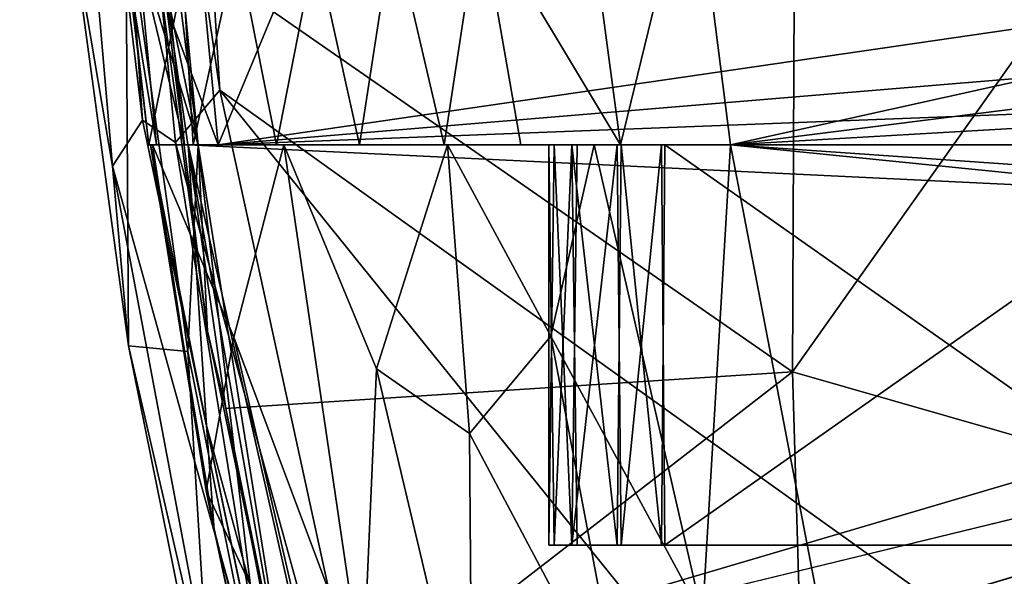
# Model space of a CAD drawing. Units: inches. Extents: x -11.4 to 14.7, y -14 to 8.
# Drawn here: x -11.4 to -9.5, y -4.3 to -3.3 of the extents above; entities that cross this region are included whole.
import ezdxf

# ---------------------------------------------------------------- set-up
doc = ezdxf.new("R2010")
doc.units = ezdxf.units.IN
doc.header["$MEASUREMENT"] = 0
doc.layers.add('SEAT-FABRIC', color=5, linetype='Continuous')
doc.layers.add('SEAT-WOOD', color=5, linetype='Continuous')

msp = doc.modelspace()

# ---------------------------------------------------------------- linework, layer by layer
at = {"layer": 'SEAT-FABRIC'}
for points in [[(-1.2154, -7.7418, 10.814), (-11.2032, 0.0014, 10.814), (-0.8507, 7.7509, 10.814)], [(-11.2714, -1.4561, 10.869), (-11.2032, 0.0014, 10.814), (-10.9911, -3.3962, 10.814)], [(-1.2154, -7.7418, 10.814), (-5.2338, -7.5201, 10.814), (-11.2032, 0.0014, 10.814)], [(-10.9911, -3.3962, 10.814), (-11.2032, 0.0014, 10.814), (-5.2338, -7.5201, 10.814)], [(-11.2714, -1.4561, 10.869), (-11.1355, -3.4523, 10.9345), (-11.3655, -1.5316, 11.4368)], [(-11.0742, -3.4941, 10.8483), (-11.1355, -3.4523, 10.9345), (-11.2714, -1.4561, 10.869)], [(-10.9911, -3.3962, 10.814), (-11.0742, -3.4941, 10.8483), (-11.2714, -1.4561, 10.869)], [(-11.1668, -3.0524, 12.9698), (-11.0316, -3.4993, 13.0015), (-11.2834, -1.4921, 12.974)], [(-11.0316, -3.4993, 13.0015), (-11.1673, -2.0789, 13.0015), (-11.2834, -1.4921, 12.974)], [(-11.1921, -3.5386, 11.4161), (-11.272, -3.0621, 12.1656), (-11.3655, -1.5316, 11.4368)], [(-11.3655, -1.5316, 11.4368), (-11.1355, -3.4523, 10.9345), (-11.1921, -3.5386, 11.4161)], [(-8.5084, -1.932, 13.5164), (-9.9102, -1.9557, 13.3579), (-9.9188, -3.9238, 13.282)], [(-8.5084, -1.932, 13.5164), (-9.9188, -3.9238, 13.282), (-8.4671, -4.34, 13.4549)], [(-9.9102, -1.9557, 13.3579), (-11.1085, -3.0981, 13.059), (-9.9188, -3.9238, 13.282)], [(-11.0316, -3.4993, 13.0015), (-11.1233, -3.0497, 13.0173), (-11.1673, -2.0789, 13.0015)], [(-11.1668, -3.0524, 12.9698), (-11.272, -3.0621, 12.1656), (-11.1616, -3.8754, 12.1907)], [(-11.0508, -3.8858, 12.974), (-11.0316, -3.4993, 13.0015), (-11.1668, -3.0524, 12.9698)], [(-11.1616, -3.8754, 12.1907), (-11.0508, -3.8858, 12.974), (-11.1668, -3.0524, 12.9698)], [(-11.0143, -3.8475, 13.0133), (-11.1085, -3.0981, 13.059), (-11.1233, -3.0497, 13.0173)], [(-11.0143, -3.8475, 13.0133), (-11.1233, -3.0497, 13.0173), (-11.0316, -3.4993, 13.0015)], [(-11.1616, -3.8754, 12.1907), (-11.272, -3.0621, 12.1656), (-11.1921, -3.5386, 11.4161)], [(-11.0143, -3.8475, 13.0133), (-10.9795, -3.9927, 13.0604), (-11.1085, -3.0981, 13.059)], [(-9.9188, -3.9238, 13.282), (-11.1085, -3.0981, 13.059), (-10.9795, -3.9927, 13.0604)], [(-11.0742, -3.4941, 10.8483), (-10.9911, -3.3962, 10.814), (-10.5676, -5.3375, 10.8139)], [(-10.5676, -5.3375, 10.8139), (-10.9911, -3.3962, 10.814), (-8.0053, -7.0992, 10.814)], [(-8.0053, -7.0992, 10.814), (-10.9911, -3.3962, 10.814), (-5.2338, -7.5201, 10.814)], [(-11.1921, -3.5386, 11.4161), (-11.1355, -3.4523, 10.9345), (-10.8921, -4.6154, 10.869)], [(-10.8921, -4.6154, 10.869), (-11.1355, -3.4523, 10.9345), (-11.0742, -3.4941, 10.8483)], [(-11.0742, -3.4941, 10.8483), (-10.5676, -5.3375, 10.8139), (-10.8921, -4.6154, 10.869)], [(-10.8921, -4.6722, 12.974), (-11.0316, -3.4993, 13.0015), (-11.0508, -3.8858, 12.974)], [(-11.0316, -3.4993, 13.0015), (-10.8542, -4.6075, 13.004), (-11.0143, -3.8475, 13.0133)], [(-10.8542, -4.6075, 13.004), (-11.0316, -3.4993, 13.0015), (-10.8921, -4.6722, 12.974)], [(-10.8921, -4.6154, 10.869), (-10.9785, -4.6734, 11.4368), (-11.1921, -3.5386, 11.4161)], [(-10.9785, -4.6734, 11.4368), (-11.1616, -3.8754, 12.1907), (-11.1921, -3.5386, 11.4161)], [(-11.0143, -3.8475, 13.0133), (-10.8542, -4.6075, 13.004), (-10.9795, -3.9927, 13.0604)], [(-11.0508, -3.8858, 12.974), (-11.1616, -3.8754, 12.1907), (-11.0036, -4.6589, 12.2167)], [(-11.0036, -4.6589, 12.2167), (-11.1616, -3.8754, 12.1907), (-10.9785, -4.6734, 11.4368)], [(-10.8921, -4.6722, 12.974), (-11.0508, -3.8858, 12.974), (-11.0036, -4.6589, 12.2167)], [(-10.9795, -3.9927, 13.0604), (-10.8527, -4.647, 13.0549), (-9.9188, -3.9238, 13.282)], [(-9.9188, -3.9238, 13.282), (-10.8527, -4.647, 13.0549), (-9.8904, -4.8994, 13.2111)], [(-8.4671, -4.34, 13.4549), (-9.9188, -3.9238, 13.282), (-9.8904, -4.8994, 13.2111)], [(-10.8527, -4.647, 13.0549), (-10.9795, -3.9927, 13.0604), (-10.8542, -4.6075, 13.004)]]:
    msp.add_3dface(points, dxfattribs=at)
at = {"layer": 'SEAT-WOOD'}
for points in [[(-8.2438, 3.1038, 10.814), (-11.1571, -1.7886, 10.8141), (-10.9938, -3.4985, 10.8139)], [(-8.2454, -3.0981, 10.814), (-8.2438, 3.1038, 10.814), (-10.9938, -3.4985, 10.8139)], [(-10.9938, -3.4985, 10.8139), (-11.1571, -1.7886, 10.8141), (-11.0828, -3.2623, 10.8023)], [(-10.1054, -2.9431, 9.564), (-10.2406, -3.4985, 9.6634), (-10.3062, -3.0079, 9.665)], [(-10.2406, -3.4985, 9.6634), (-10.1054, -2.9431, 9.564), (-10.0349, -3.4986, 9.564)], [(-10.0349, -3.4986, 9.564), (-10.1054, -2.9431, 9.564), (-8.2438, -3.1009, 9.564)], [(-10.3062, -3.0079, 9.665), (-10.2406, -3.4985, 9.6634), (-10.5042, -3.0591, 9.7984)], [(-10.571, -3.4985, 9.8973), (-10.6665, -3.0887, 9.9356), (-10.5042, -3.0591, 9.7984)], [(-10.5042, -3.0591, 9.7984), (-10.4273, -3.4985, 9.7837), (-10.571, -3.4985, 9.8973)], [(-10.4273, -3.4985, 9.7837), (-10.5042, -3.0591, 9.7984), (-10.2406, -3.4985, 9.6634)], [(-11.1238, -3.4985, 10.6663), (-11.1711, -3.0847, 10.6553), (-11.0596, -3.1823, 10.4548)], [(-11.1711, -3.0847, 10.6553), (-11.1238, -3.4985, 10.6663), (-11.1633, -3.1684, 10.7151)], [(-10.7294, -3.4986, 10.0494), (-10.8121, -3.1261, 10.0896), (-10.6665, -3.0887, 9.9356)], [(-10.571, -3.4985, 9.8973), (-10.7294, -3.4986, 10.0494), (-10.6665, -3.0887, 9.9356)], [(-10.9938, -3.4985, 10.8139), (-8.2006, -3.2662, 10.814), (-8.2454, -3.0981, 10.814)], [(-8.2438, -3.1009, 9.564), (-8.2006, -3.2662, 9.564), (-10.0349, -3.4986, 9.564)], [(-11.0407, -3.4985, 10.4916), (-11.0596, -3.1823, 10.4548), (-10.9591, -3.1226, 10.2781)], [(-10.885, -3.4985, 10.2406), (-11.0407, -3.4985, 10.4916), (-10.9591, -3.1226, 10.2781)], [(-10.8121, -3.1261, 10.0896), (-10.885, -3.4985, 10.2406), (-10.9591, -3.1226, 10.2781)], [(-10.885, -3.4985, 10.2406), (-10.8121, -3.1261, 10.0896), (-10.7294, -3.4986, 10.0494)], [(-11.1097, -3.4986, 10.7493), (-11.1447, -3.1356, 10.7642), (-11.1633, -3.1684, 10.7151)], [(-11.057, -3.4986, 10.7979), (-11.0828, -3.2623, 10.8023), (-11.1447, -3.1356, 10.7642)], [(-11.1097, -3.4986, 10.7493), (-11.057, -3.4986, 10.7979), (-11.1447, -3.1356, 10.7642)], [(-11.1238, -3.4985, 10.6663), (-11.1097, -3.4986, 10.7493), (-11.1633, -3.1684, 10.7151)], [(-11.0407, -3.4985, 10.4916), (-11.1238, -3.4985, 10.6663), (-11.0596, -3.1823, 10.4548)], [(-11.057, -3.4986, 10.7979), (-10.9938, -3.4985, 10.8139), (-11.0828, -3.2623, 10.8023)], [(-8.1405, -3.3888, 10.814), (-8.2006, -3.2662, 10.814), (-10.9938, -3.4985, 10.8139)], [(-10.0349, -3.4986, 9.564), (-8.2006, -3.2662, 9.564), (-8.1405, -3.3888, 9.564)], [(-8.059, -3.4986, 10.814), (-8.1405, -3.3888, 10.814), (-10.9938, -3.4985, 10.8139)], [(-10.0349, -3.4986, 9.564), (-8.1405, -3.3888, 9.564), (-8.059, -3.4986, 9.564)], [(-11.1209, -3.4987, 10.7252), (-11.1167, -3.4985, 10.6404), (-11.0164, -4.1465, 10.6583)], [(-11.0503, -3.4986, 10.806), (-11.1209, -3.4987, 10.7252), (-11.0156, -4.0246, 10.7661)], [(-11.1209, -3.4987, 10.7252), (-11.0164, -4.1465, 10.6583), (-11.0015, -4.2196, 10.7158)], [(-11.0015, -4.2196, 10.7158), (-11.0156, -4.0246, 10.7661), (-11.1209, -3.4987, 10.7252)], [(-10.9646, -3.8589, 10.454), (-11.1167, -3.4985, 10.6404), (-10.871, -3.4987, 10.2189)], [(-11.1167, -3.4985, 10.6404), (-10.9646, -3.8589, 10.454), (-11.0164, -4.1465, 10.6583)], [(-11.0503, -3.4986, 10.806), (-10.8196, -4.5185, 10.814), (-7.879, -3.6519, 10.814)], [(-11.0503, -3.4986, 10.806), (-7.879, -3.6519, 10.814), (-8.059, -3.4986, 10.814)], [(-10.854, -4.6166, 10.8019), (-11.0503, -3.4986, 10.806), (-11.0156, -4.0246, 10.7661)], [(-10.854, -4.6166, 10.8019), (-10.8196, -4.5185, 10.814), (-11.0503, -3.4986, 10.806)], [(-10.871, -3.4987, 10.2189), (-10.723, -4.5039, 10.2634), (-10.9646, -3.8589, 10.454)], [(-10.6977, -3.9182, 10.0864), (-10.871, -3.4987, 10.2189), (-10.5646, -3.4986, 9.8922)], [(-10.6977, -3.9182, 10.0864), (-10.723, -4.5039, 10.2634), (-10.871, -3.4987, 10.2189)], [(-10.6977, -3.9182, 10.0864), (-10.5646, -3.4986, 9.8922), (-10.5233, -4.0392, 9.9333)], [(-10.5646, -3.4986, 9.8922), (-10.3715, -3.8573, 9.7841), (-10.5233, -4.0392, 9.9333)], [(-10.3715, -3.8573, 9.7841), (-10.5646, -3.4986, 9.8922), (-10.2903, -3.4986, 9.6936)], [(-10.3649, -4.2486, 10.1162), (-10.3753, -4.2486, 10.2137), (-10.3753, -3.4986, 10.1643)], [(-10.3649, -3.4986, 10.2618), (-10.3753, -3.4986, 10.1643), (-10.3753, -4.2486, 10.2137)], [(-10.3318, -3.4986, 10.0432), (-10.3649, -4.2486, 10.1162), (-10.3753, -3.4986, 10.1643)], [(-10.3753, -4.2486, 10.2137), (-10.3318, -4.2486, 10.3348), (-10.3649, -3.4986, 10.2618)], [(-10.2903, -3.4986, 9.6936), (-10.0877, -4.3822, 9.6694), (-10.3715, -3.8573, 9.7841)], [(-10.3219, -4.2486, 10.0331), (-10.3649, -4.2486, 10.1162), (-10.3318, -3.4986, 10.0432)], [(-10.3219, -3.4986, 10.3449), (-10.3649, -3.4986, 10.2618), (-10.3318, -4.2486, 10.3348)], [(-10.3318, -4.2486, 10.3348), (-10.2395, -4.2486, 10.4125), (-10.2472, -3.4986, 10.4083)], [(-10.3318, -3.4986, 10.0432), (-10.2395, -3.4986, 9.9655), (-10.2472, -4.2486, 9.9697)], [(-10.2472, -3.4986, 10.4083), (-10.3219, -3.4986, 10.3449), (-10.3318, -4.2486, 10.3348)], [(-10.2472, -4.2486, 9.9697), (-10.3219, -4.2486, 10.0331), (-10.3318, -3.4986, 10.0432)], [(-10.0349, -3.4986, 9.564), (-10.0877, -4.3822, 9.6694), (-10.2903, -3.4986, 9.6936)], [(-10.1642, -4.2486, 9.9416), (-10.2472, -4.2486, 9.9697), (-10.2395, -3.4986, 9.9655)], [(-10.1642, -3.4986, 10.4364), (-10.2472, -3.4986, 10.4083), (-10.2395, -4.2486, 10.4125)], [(-10.1642, -4.2486, 9.9416), (-10.2395, -3.4986, 9.9655), (-10.1577, -3.4986, 9.9406)], [(-10.2395, -4.2486, 10.4125), (-10.1577, -4.2486, 10.4374), (-10.1642, -3.4986, 10.4364)], [(-9.0923, -4.2486, 9.9406), (-10.1642, -4.2486, 9.9416), (-10.1577, -3.4986, 9.9406)], [(-9.0923, -3.4986, 10.4374), (-10.1642, -3.4986, 10.4364), (-10.1577, -4.2486, 10.4374)], [(-10.1577, -4.2486, 10.4374), (-9.0858, -4.2486, 10.4364), (-9.0923, -3.4986, 10.4374)], [(-10.1577, -3.4986, 9.9406), (-9.0858, -3.4986, 9.9416), (-9.0923, -4.2486, 9.9406)], [(-10.0877, -4.3822, 9.6694), (-10.0349, -3.4986, 9.564), (-9.8599, -4.4135, 9.564)], [(-8.059, -3.4986, 9.564), (-7.8775, -3.6494, 9.564), (-10.0349, -3.4986, 9.564)], [(-7.8775, -3.6494, 9.564), (-7.6147, -3.7425, 9.564), (-10.0349, -3.4986, 9.564)], [(-10.0349, -3.4986, 9.564), (-7.6147, -3.7425, 9.564), (-9.8599, -4.4135, 9.564)], [(-10.8196, -4.5185, 10.814), (-7.6179, -3.7403, 10.814), (-7.879, -3.6519, 10.814)], [(-10.9646, -3.8589, 10.454), (-10.7845, -4.6421, 10.4143), (-11.0164, -4.1465, 10.6583)], [(-10.7845, -4.6421, 10.4143), (-10.9646, -3.8589, 10.454), (-10.723, -4.5039, 10.2634)], [(-10.2325, -4.588, 9.7937), (-10.5233, -4.0392, 9.9333), (-10.3715, -3.8573, 9.7841)], [(-10.3715, -3.8573, 9.7841), (-10.0877, -4.3822, 9.6694), (-10.2325, -4.588, 9.7937)], [(-10.5183, -4.6744, 10.0641), (-10.723, -4.5039, 10.2634), (-10.6977, -3.9182, 10.0864)], [(-10.5183, -4.6744, 10.0641), (-10.6977, -3.9182, 10.0864), (-10.5233, -4.0392, 9.9333)], [(-10.8622, -4.7549, 10.7665), (-10.854, -4.6166, 10.8019), (-11.0156, -4.0246, 10.7661)], [(-10.8622, -4.7549, 10.7665), (-11.0156, -4.0246, 10.7661), (-11.0015, -4.2196, 10.7158)], [(-10.2325, -4.588, 9.7937), (-10.5183, -4.6744, 10.0641), (-10.5233, -4.0392, 9.9333)], [(-10.889, -4.7473, 10.683), (-11.0164, -4.1465, 10.6583), (-10.7845, -4.6421, 10.4143)], [(-10.889, -4.7473, 10.683), (-11.0015, -4.2196, 10.7158), (-11.0164, -4.1465, 10.6583)], [(-11.0015, -4.2196, 10.7158), (-10.889, -4.7473, 10.683), (-10.8622, -4.7549, 10.7665)]]:
    msp.add_3dface(points, dxfattribs=at)
for points, invisible_edges in [([(-11.1238, -3.4985, 10.6663), (-10.9938, -3.4985, 10.8139), (-11.1097, -3.4986, 10.7493)], 3), ([(-11.1238, -3.4985, 10.6663), (-11.0407, -3.4985, 10.4916), (-10.9938, -3.4985, 10.8139)], 14), ([(-11.1167, -3.4985, 10.6404), (-11.1209, -3.4987, 10.7252), (-11.0503, -3.4986, 10.806)], 12), ([(-10.871, -3.4987, 10.2189), (-11.1167, -3.4985, 10.6404), (-11.0503, -3.4986, 10.806)], 14), ([(-11.1097, -3.4986, 10.7493), (-10.9938, -3.4985, 10.8139), (-11.057, -3.4986, 10.7979)], 1), ([(-11.0503, -3.4986, 10.806), (-8.059, -3.4986, 10.814), (-10.871, -3.4987, 10.2189)], 14), ([(-10.3219, -3.4986, 10.3449), (-11.0407, -3.4985, 10.4916), (-10.885, -3.4985, 10.2406)], 13), ([(-10.1642, -3.4986, 10.4364), (-10.9938, -3.4985, 10.8139), (-11.0407, -3.4985, 10.4916)], 15), ([(-11.0407, -3.4985, 10.4916), (-10.3219, -3.4986, 10.3449), (-10.2472, -3.4986, 10.4083)], 13), ([(-10.2472, -3.4986, 10.4083), (-10.1642, -3.4986, 10.4364), (-11.0407, -3.4985, 10.4916)], 14), ([(-9.0923, -3.4986, 10.4374), (-10.9938, -3.4985, 10.8139), (-10.1642, -3.4986, 10.4364)], 3), ([(-9.0923, -3.4986, 10.4374), (-8.059, -3.4986, 10.814), (-10.9938, -3.4985, 10.8139)], 13), ([(-10.885, -3.4985, 10.2406), (-10.3753, -3.4986, 10.1643), (-10.3649, -3.4986, 10.2618)], 13), ([(-10.885, -3.4985, 10.2406), (-10.7294, -3.4986, 10.0494), (-10.3753, -3.4986, 10.1643)], 14), ([(-10.3219, -3.4986, 10.3449), (-10.885, -3.4985, 10.2406), (-10.3649, -3.4986, 10.2618)], 3), ([(-10.871, -3.4987, 10.2189), (-8.059, -3.4986, 10.814), (-10.2903, -3.4986, 9.6936)], 15), ([(-10.2903, -3.4986, 9.6936), (-10.5646, -3.4986, 9.8922), (-10.871, -3.4987, 10.2189)], 12), ([(-10.571, -3.4985, 9.8973), (-10.3318, -3.4986, 10.0432), (-10.7294, -3.4986, 10.0494)], 3), ([(-10.7294, -3.4986, 10.0494), (-10.3318, -3.4986, 10.0432), (-10.3753, -3.4986, 10.1643)], 13), ([(-10.2395, -3.4986, 9.9655), (-10.3318, -3.4986, 10.0432), (-10.571, -3.4985, 9.8973)], 14), ([(-10.2395, -3.4986, 9.9655), (-10.571, -3.4985, 9.8973), (-10.1577, -3.4986, 9.9406)], 3), ([(-10.4273, -3.4985, 9.7837), (-10.1577, -3.4986, 9.9406), (-10.571, -3.4985, 9.8973)], 3), ([(-10.1577, -3.4986, 9.9406), (-10.4273, -3.4985, 9.7837), (-10.2406, -3.4985, 9.6634)], 13), ([(-8.059, -3.4986, 10.814), (-10.0349, -3.4986, 9.564), (-10.2903, -3.4986, 9.6936)], 13), ([(-10.1577, -3.4986, 9.9406), (-10.2406, -3.4985, 9.6634), (-9.0858, -3.4986, 9.9416)], 3), ([(-9.0858, -3.4986, 9.9416), (-10.2406, -3.4985, 9.6634), (-10.0349, -3.4986, 9.564)], 13), ([(-10.0349, -3.4986, 9.564), (-8.059, -3.4986, 9.564), (-9.0858, -3.4986, 9.9416)], 14), ([(-10.0349, -3.4986, 9.564), (-8.059, -3.4986, 10.814), (-8.059, -3.4986, 9.564)], 1), ([(-10.8196, -4.5185, 10.814), (-8.6415, -4.3367, 10.8131), (-7.6179, -3.7403, 10.814)], 2), ([(-7.6147, -3.7425, 9.564), (-8.7813, -4.3807, 9.564), (-9.8599, -4.4135, 9.564)], 1), ([(-8.8747, -4.2486, 10.1643), (-8.8851, -4.2486, 10.2618), (-10.3753, -4.2486, 10.2137)], 14), ([(-10.3753, -4.2486, 10.2137), (-10.3649, -4.2486, 10.1162), (-8.8747, -4.2486, 10.1643)], 14), ([(-8.8851, -4.2486, 10.2618), (-10.3318, -4.2486, 10.3348), (-10.3753, -4.2486, 10.2137)], 13), ([(-9.0923, -4.2486, 9.9406), (-8.9182, -4.2486, 10.0432), (-10.3649, -4.2486, 10.1162)], 15), ([(-10.1642, -4.2486, 9.9416), (-9.0923, -4.2486, 9.9406), (-10.3649, -4.2486, 10.1162)], 14), ([(-10.3649, -4.2486, 10.1162), (-8.9182, -4.2486, 10.0432), (-8.8747, -4.2486, 10.1643)], 13), ([(-10.3649, -4.2486, 10.1162), (-10.3219, -4.2486, 10.0331), (-10.1642, -4.2486, 9.9416)], 14), ([(-8.8851, -4.2486, 10.2618), (-10.1577, -4.2486, 10.4374), (-10.3318, -4.2486, 10.3348)], 15), ([(-10.2395, -4.2486, 10.4125), (-10.3318, -4.2486, 10.3348), (-10.1577, -4.2486, 10.4374)], 2), ([(-10.1642, -4.2486, 9.9416), (-10.3219, -4.2486, 10.0331), (-10.2472, -4.2486, 9.9697)], 1), ([(-9.0858, -4.2486, 10.4364), (-10.1577, -4.2486, 10.4374), (-8.8851, -4.2486, 10.2618)], 14)]:
    msp.add_3dface(points, dxfattribs=dict(at, invisible_edges=invisible_edges))

doc.saveas('drawing.dxf')
